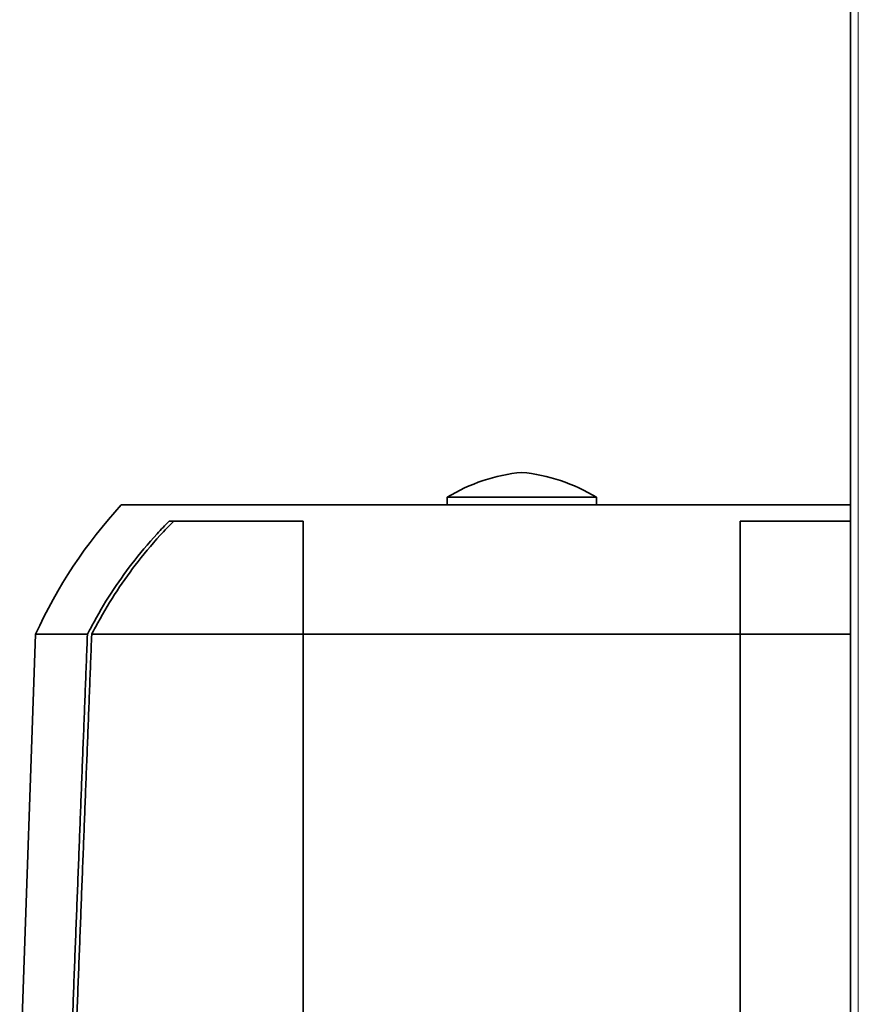
# Model space of a CAD drawing. Units: millimetres. Extents: x 3092 to 13712, y 791 to 7478.
# Drawn here: x 6747 to 6966, y 6653 to 6910 of the extents above; entities that cross this region are included whole.
import ezdxf

# ---------------------------------------------------------------- set-up
doc = ezdxf.new("R2010")
doc.units = ezdxf.units.MM
doc.layers.add('Widoczne (ISO)', color=1, linetype='Continuous', lineweight=35)
doc.layers.add('Widoczne wąskie (ISO)', color=3, linetype='Continuous', lineweight=9)

msp = doc.modelspace()

# ---------------------------------------------------------------- linework, layer by layer
at = {"layer": 'Widoczne (ISO)'}
for p, q in [((6964.24, 7425.8), (6964.24, 6429.8)), ((6897.94, 6785.5), (6858.94, 6785.5)), ((6858.94, 6785.5), (6858.94, 6783.5)), ((6897.94, 6785.5), (6897.94, 6783.5)), ((6964.24, 6783.5), (6773.94, 6783.5)), ((6821.44, 6779.3), (6786.47, 6779.3)), ((6821.44, 6779.3), (6821.44, 6749.74)), ((6935.44, 6749.74), (6935.44, 6779.3)), ((6964.24, 6779.3), (6935.44, 6779.3)), ((6751.58, 6749.74), (6747.44, 6630.5)), ((6765.11, 6749.74), (6751.58, 6749.74)), ((6821.44, 6749.74), (6766.23, 6749.74)), ((6935.44, 6749.74), (6821.44, 6749.74)), ((6964.24, 6749.74), (6935.44, 6749.74))]:
    msp.add_line(p, q, dxfattribs=at)
for centre, radius, start, end in [((6882.87, 6746.22), 46, 95.5249, 121.345), ((6874.01, 6746.22), 46, 58.655, 84.4751), ((6867.72, 6697.12), 127.5, 137.3479, 155.6235)]:
    msp.add_arc(centre, radius, start, end, dxfattribs=at)
for points, knots in [([(6765.11, 6749.74), (6765.48, 6750.47), (6765.86, 6751.21), (6767.81, 6754.86), (6769.5, 6757.72), (6773.03, 6763.16), (6774.87, 6765.75), (6778.72, 6770.75), (6780.92, 6773.39), (6784.32, 6777.1), (6785.38, 6778.21), (6786.47, 6779.3)], [23.300238, 23.300238, 23.300238, 23.300238, 23.526777, 23.526777, 24.436353, 24.436353, 25.34593, 25.34593, 26.329911, 26.329911, 26.756419, 26.756419, 26.756419, 26.756419]), ([(6766.23, 6749.74), (6766.55, 6750.38), (6766.88, 6751.01), (6768.77, 6754.56), (6770.44, 6757.4), (6773.94, 6762.83), (6775.76, 6765.41), (6779.58, 6770.39), (6781.76, 6773.02), (6785.25, 6776.84), (6786.44, 6778.08), (6787.65, 6779.3)], [23.182517, 23.182517, 23.182517, 23.182517, 23.379306, 23.379306, 24.283796, 24.283796, 25.188286, 25.188286, 26.16652, 26.16652, 26.641533, 26.641533, 26.641533, 26.641533])]:
    msp.add_open_spline(points, degree=3, knots=knots, dxfattribs=at)
for points, weights in [([(6765.11, 6749.74), (6762.84, 6691.31), (6760.49, 6630.5)], [1.01177232438, 1.01209030615, 1.01208397195]), ([(6766.23, 6749.74), (6763.95, 6691.33), (6761.6, 6630.5)], [1.01200867281, 1.01233010062, 1.01232078138]), ([(6821.44, 6630.5), (6821.44, 6691.31), (6821.44, 6749.74)], [1.01208397195, 1.01209030615, 1.01177232438]), ([(6935.44, 6749.74), (6935.44, 6691.31), (6935.44, 6630.5)], [1.01177232438, 1.01209030615, 1.01208397195])]:
    msp.add_rational_spline(points, weights, degree=2, dxfattribs=at)
at = {"layer": 'Widoczne wąskie (ISO)'}
msp.add_line((6966.24, 6429.8), (6966.24, 7425.8), dxfattribs=at)

doc.saveas('drawing.dxf')
